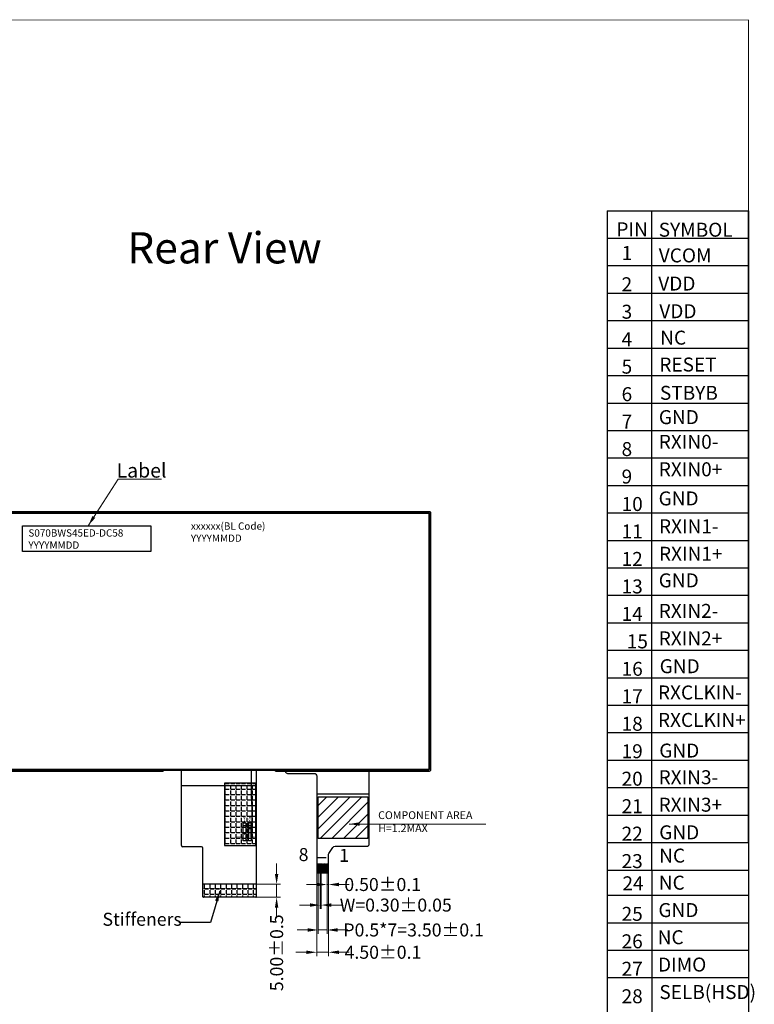
# Model space of a CAD drawing. Units: millimetres. Extents: x 923 to 5880, y -505 to 1527.
# Drawn here: x 1446 to 1729, y 1148 to 1527 of the extents above; entities that cross this region are included whole.
import ezdxf

# ---------------------------------------------------------------- set-up
doc = ezdxf.new("R2010")
doc.units = ezdxf.units.MM
doc.header["$LTSCALE"] = 3
doc.header["$PDMODE"] = 34
doc.linetypes.add('ACAD_ISO03W100', pattern=[30, 12, -18])
for name, color, linetype in [('Cover lens', 4, 'Continuous'), ('DIM', 3, 'Continuous'), ('FPC', 40, 'Continuous'), ('LCM', 7, 'Continuous'), ('上铁框', 5, 'Continuous'), ('下铁框', 150, 'Continuous'), ('图框', 7, 'Continuous')]:
    doc.layers.add(name, color=color, linetype=linetype)
doc.layers.add('DIM（标注）', color=3, linetype='Continuous', lineweight=15)
doc.styles.add('Arial', font='arial.ttf')
doc.styles.add('C-E02$0$HZ', font='txt')
doc.styles.get("Standard").update_dxf_attribs({"font": 'arial.ttf', "height": 5})
doc.styles.add('工程', font='txt')
doc.dimstyles.get("Standard").update_dxf_attribs({"dimtxt": 5, "dimasz": 4, "dimexe": 1.5, "dimexo": 0.1, "dimgap": 0.09, "dimtad": 0, "dimzin": 0, "dimdsep": 46, "dimtxsty": 'Standard', "dimcen": 0.09, "dimclrd": 256, "dimclre": 256, "dimclrt": 256, "dimadec": 0, "dimazin": 0, "dimtfac": 1, "dimtmove": 0, "dimatfit": 3, "dimfxl": 0, "dimtolj": 1, "dimtzin": 0, "dimlwd": -1, "dimlwe": -1, "dimarcsym": 0})

# ---------------------------------------------------------------- blocks, each defined once
blk = doc.blocks.new('A$C7A5A767D')
at = {"layer": '下铁框'}
for p, q in [((162.9, 0.3), (-0.1, 0.3)), ((162.8, 0), (0, 0)), ((23.9, 0.7), (19.9, 0.7)), ((19.9, 0.7), (19.9, 0.3)), ((23.9, 0.7), (23.9, 0.3)), ((83.4, 0.7), (79.4, 0.7)), ((79.4, 0.7), (79.4, 0.3)), ((83.4, 0.7), (83.4, 0.3)), ((142.9, 0.7), (138.9, 0.7)), ((138.9, 0.7), (138.9, 0.3)), ((142.9, 0.7), (142.9, 0.3)), ((-0.7, -0.3), (-0.7, -98.3)), ((-0.4, -0.4), (-0.4, -51.1)), ((163.2, -98.2), (163.2, -0.4)), ((163.5, -98.3), (163.5, -0.3)), ((-1.1, -24.25), (-1.1, -20.25)), ((-1.1, -20.25), (-0.7, -20.25)), ((163.9, -20.25), (163.5, -20.25)), ((163.9, -24.25), (163.9, -20.25)), ((-1.1, -24.25), (-0.7, -24.25)), ((163.9, -24.25), (163.5, -24.25)), ((-0.4, -51.1), (-0.4, -98.2)), ((-0.7, -66.4), (-0.4, -66.4)), ((-0.7, -69.4), (-0.4, -69.4)), ((-1.1, -78.35), (-1.1, -74.35)), ((-1.1, -74.35), (-0.7, -74.35)), ((163.9, -74.35), (163.5, -74.35)), ((163.9, -78.35), (163.9, -74.35)), ((-1.1, -78.35), (-0.7, -78.35)), ((163.9, -78.35), (163.5, -78.35)), ((-0.1, -98.9), (162.9, -98.9)), ((0, -98.6), (162.8, -98.6)), ((22.9, -98.9), (22.9, -99.3)), ((22.9, -99.3), (26.9, -99.3)), ((26.9, -98.9), (26.9, -99.3)), ((52.4, -98.9), (52.4, -99.3)), ((52.4, -99.3), (56.4, -99.3)), ((56.4, -98.9), (56.4, -99.3)), ((66.01, -98.6), (66.01, -98.9)), ((71.61, -98.6), (71.61, -98.9)), ((104.9, -98.9), (104.9, -99.3)), ((104.9, -99.3), (108.9, -99.3)), ((108.9, -98.9), (108.9, -99.3)), ((135.9, -98.9), (135.9, -99.3)), ((135.9, -99.3), (139.9, -99.3)), ((139.9, -98.9), (139.9, -99.3))]:
    blk.add_line(p, q, dxfattribs=at)
for centre, radius, start, end in [((-0.1, -0.3), 0.6, 90, 180), ((0, -0.4), 0.4, 90, 180), ((162.9, -0.3), 0.6, 0, 90), ((162.8, -0.4), 0.4, 0, 90), ((-0.1, -98.3), 0.6, 180, 270), ((0, -98.2), 0.4, 180, 270), ((162.8, -98.2), 0.4, 270, 0), ((162.9, -98.3), 0.6, 270, 0)]:
    blk.add_arc(centre, radius, start, end, dxfattribs=at)
blk = doc.blocks.new('*D25')
at = {"layer": 'Defpoints', "color": 0}
for p in [(1537, 1194.04), (1536.66, 1189.04), (1544.85, 1189.04)]:
    blk.add_point(p, dxfattribs=at)
at = {"layer": 'DIM（标注）'}
for p, q in [((1544.85, 1198.04), (1544.85, 1202.04)), ((1537.1, 1194.04), (1546.35, 1194.04)), ((1544.85, 1194.04), (1544.85, 1189.04)), ((1536.76, 1189.04), (1546.35, 1189.04)), ((1544.85, 1185.04), (1544.85, 1181.04))]:
    blk.add_line(p, q, dxfattribs=at)
for points in [[(1544.18, 1198.04), (1545.51, 1198.04), (1544.85, 1194.04)], [(1545.51, 1185.04), (1544.18, 1185.04), (1544.85, 1189.04)]]:
    blk.add_solid(points, dxfattribs=at)
at = {"layer": 'DIM（标注）', "insert": (1544.85, 1167.67), "char_height": 5, "attachment_point": 5, "rotation": 90}
blk.add_mtext('\\A1;5.00{\\fArial|b0|i0|c134|p34;%%P}0.5', dxfattribs=at)
blk = doc.blocks.new('*D26')
at = {"layer": 'Defpoints', "color": 0}
for p in [(1561.64, 1198.38), (1561.94, 1198.38), (1561.94, 1186.03)]:
    blk.add_point(p, dxfattribs=at)
at = {"layer": 'DIM（标注）'}
for p, q in [((1561.64, 1198.28), (1561.64, 1184.53)), ((1561.94, 1198.28), (1561.94, 1184.53)), ((1557.64, 1186.03), (1553.64, 1186.03)), ((1561.64, 1186.03), (1561.94, 1186.03)), ((1565.94, 1186.03), (1569.94, 1186.03))]:
    blk.add_line(p, q, dxfattribs=at)
for points in [[(1557.64, 1185.36), (1557.64, 1186.7), (1561.64, 1186.03)], [(1565.94, 1186.7), (1565.94, 1185.36), (1561.94, 1186.03)]]:
    blk.add_solid(points, dxfattribs=at)
at = {"layer": 'DIM（标注）', "insert": (1590.69, 1186.03), "char_height": 5, "attachment_point": 5}
blk.add_mtext('\\A1;W=0.30{\\fArial|b0|i0|c134|p34;%%P}0.05', dxfattribs=at)
blk = doc.blocks.new('*D27')
at = {"layer": 'Defpoints', "color": 0}
for p in [(1560.79, 1198.38), (1564.29, 1198.38), (1564.29, 1176.45)]:
    blk.add_point(p, dxfattribs=at)
at = {"layer": 'DIM（标注）'}
for p, q in [((1560.79, 1198.28), (1560.79, 1174.95)), ((1564.29, 1198.28), (1564.29, 1174.95)), ((1556.79, 1176.45), (1552.79, 1176.45)), ((1560.79, 1176.45), (1564.29, 1176.45)), ((1568.29, 1176.45), (1572.29, 1176.45))]:
    blk.add_line(p, q, dxfattribs=at)
for points in [[(1556.79, 1175.79), (1556.79, 1177.12), (1560.79, 1176.45)], [(1568.29, 1177.12), (1568.29, 1175.79), (1564.29, 1176.45)]]:
    blk.add_solid(points, dxfattribs=at)
at = {"layer": 'DIM（标注）', "insert": (1597.56, 1176.45), "char_height": 5, "attachment_point": 5}
blk.add_mtext('\\A1;P0.5*7=3.50{\\fArial|b0|i0|c134|p34;%%P}0.1', dxfattribs=at)
blk = doc.blocks.new('*D28')
at = {"layer": 'Defpoints', "color": 0}
for p in [(1564.29, 1198.38), (1564.79, 1198.69), (1564.79, 1193.94)]:
    blk.add_point(p, dxfattribs=at)
at = {"layer": 'DIM（标注）'}
for p, q in [((1564.29, 1198.28), (1564.29, 1192.44)), ((1564.79, 1198.59), (1564.79, 1192.44)), ((1560.29, 1193.94), (1556.29, 1193.94)), ((1564.29, 1193.94), (1564.79, 1193.94)), ((1568.79, 1193.94), (1572.79, 1193.94))]:
    blk.add_line(p, q, dxfattribs=at)
for points in [[(1560.29, 1193.28), (1560.29, 1194.61), (1564.29, 1193.94)], [(1568.79, 1194.61), (1568.79, 1193.28), (1564.79, 1193.94)]]:
    blk.add_solid(points, dxfattribs=at)
at = {"layer": 'DIM（标注）', "insert": (1585.66, 1193.94), "char_height": 5, "attachment_point": 5}
blk.add_mtext('\\A1;0.50{\\fArial|b0|i0|c134|p34;%%P}0.1', dxfattribs=at)
blk = doc.blocks.new('*D31')
at = {"layer": 'Defpoints', "color": 0}
for p in [(1560.29, 1200.5), (1564.79, 1200.5), (1564.79, 1167.88)]:
    blk.add_point(p, dxfattribs=at)
at = {"layer": 'DIM（标注）'}
for p, q in [((1560.29, 1200.4), (1560.29, 1166.38)), ((1564.79, 1200.4), (1564.79, 1166.38)), ((1556.29, 1167.88), (1552.29, 1167.88)), ((1560.29, 1167.88), (1564.79, 1167.88)), ((1568.79, 1167.88), (1572.79, 1167.88))]:
    blk.add_line(p, q, dxfattribs=at)
for points in [[(1556.29, 1167.21), (1556.29, 1168.54), (1560.29, 1167.88)], [(1568.79, 1168.54), (1568.79, 1167.21), (1564.79, 1167.88)]]:
    blk.add_solid(points, dxfattribs=at)
at = {"layer": 'DIM（标注）', "insert": (1585.76, 1167.88), "char_height": 5, "attachment_point": 5}
blk.add_mtext('\\A1;4.50{\\fArial|b0|i0|c134|p34;%%P}0.1', dxfattribs=at)

msp = doc.modelspace()

# ---------------------------------------------------------------- hatches: boundary and pattern name
at = {"layer": 'Cover lens'}
h = msp.add_hatch(dxfattribs=at)
h.set_pattern_fill('ANGLE', color=0, scale=0.3)
h.set_pattern_definition([(0, (0, 0), (0, 2.0955), [1.524, -0.5715]), (90, (0, 0), (-2.0955, 1e-16), [1.524, -0.5715])])
edge = h.paths.add_edge_path()
edge.add_line((1516.498, 1194.045), (1516.498, 1189.245))
edge.add_ellipse((1516.698, 1189.245), major_axis=(0.2, 0), ratio=1, start_angle=180, end_angle=270)
edge.add_line((1516.698, 1189.045), (1536.798, 1189.045))
edge.add_ellipse((1536.798, 1189.245), major_axis=(0.2, 0), ratio=1, start_angle=270, end_angle=360)
edge.add_line((1536.998, 1189.245), (1536.998, 1194.045))
edge.add_line((1536.998, 1194.045), (1516.498, 1194.045))
at = {"layer": 'DIM'}
h = msp.add_hatch(dxfattribs=at)
h.set_pattern_fill('ANGLE', color=8, scale=0.3, style=0)
h.set_pattern_definition([(0, (-2735.0633, 1438.118), (0, 2.0955), [1.524, -0.5715]), (90, (-2735.0633, 1438.118), (-2.0955, 1e-16), [1.524, -0.5715])])
h.paths.add_polyline_path([(1524.845, 1232.902), (1524.845, 1208.902), (1536.845, 1208.902), (1536.845, 1232.902)])
at = {"layer": 'FPC'}
h = msp.add_hatch(dxfattribs=at)
h.set_pattern_fill('ANSI31', color=3, angle=180, style=0)
h.set_pattern_definition([(225, (6654.3906, 3543.022), (2.245064, -2.245064), [])])
h.paths.add_polyline_path([(1560.785, 1227.643), (1579.985, 1227.643), (1579.985, 1211.643), (1560.785, 1211.643)])

# ---------------------------------------------------------------- linework, layer by layer
at = {"color": 7, "lineweight": 13, "const_width": 0.298}
msp.add_lwpolyline([(923.442, 926.073), (923.442, 1526.474), (1726.39, 1526.474), (1726.39, 926.073)], close=True, dxfattribs=at)
msp.add_lwpolyline([(1531.995, 1237.905, 0, 0, 0), (1531.995, 1228.105, 0, 0, 0), (1531.695, 1223.605, 0, 0, 0), (1531.695, 1212.205, 0, 0, 0), (1532.245, 1212.205, 0, 0, -1), (1532.745, 1212.205, 0, 0, 0), (1534.245, 1212.205, 0, 0, -1), (1534.745, 1212.205, 0, 0, 0), (1535.295, 1212.205, 0.2, 0.2, 0), (1536.348, 1212.205, 0, 0, 0)], format="xyseb")
at = {"const_width": 0.2}
for points in [[(1531.689, 1212.205), (1529.229, 1212.205)], [(1516.498, 1192.545), (1536.998, 1192.545)]]:
    msp.add_lwpolyline(points, dxfattribs=at)
at = {"layer": 'DIM', "color": 0}
msp.add_lwpolyline([(1447.077, 1331.865), (1496.4, 1331.865), (1496.4, 1321.982), (1447.077, 1321.982)], close=True, dxfattribs=at)
at = {"layer": 'DIM', "color": 8}
msp.add_lwpolyline([(1536.845, 1208.902), (1536.845, 1232.902), (1524.845, 1232.902), (1524.845, 1208.902)], close=True, dxfattribs=at)
at = {"layer": 'FPC'}
for p, q in [((1508.198, 1208.913), (1508.198, 1238.305)), ((1536.998, 1238.305), (1536.998, 1189.245)), ((1515.998, 1208.413), (1508.698, 1208.413)), ((1516.498, 1189.245), (1516.498, 1207.913)), ((1536.798, 1189.045), (1516.698, 1189.045))]:
    msp.add_line(p, q, dxfattribs=at)
at = {"layer": 'FPC', "linetype": 'Continuous'}
for points in [[(1534.995, 1237.905), (1534.995, 1228.105), (1535.295, 1223.605), (1535.295, 1212.205)], [(1531.995, 1212.205), (1531.995, 1216.705), (1532.995, 1216.705), (1532.995, 1212.205)], [(1534.995, 1212.205), (1534.995, 1216.705), (1533.995, 1216.705), (1533.995, 1212.205)]]:
    msp.add_lwpolyline(points, dxfattribs=at)
at = {"layer": 'FPC'}
for points in [[(1548.112, 1237.455, 0.3484369), (1549.085, 1236.683), (1559.285, 1236.683, -0.4142136), (1560.285, 1235.683), (1560.285, 1198.583, 0.4142136), (1560.485, 1198.383), (1564.585, 1198.383, 0.4142136), (1564.785, 1198.583), (1564.785, 1205.34, -0.1480687), (1564.953, 1205.895), (1566.488, 1208.197, -0.2507649), (1567.321, 1208.643), (1579.485, 1208.643, 0.4142136), (1580.485, 1209.643), (1580.485, 1237.455)], [(1560.285, 1235.123), (1560.285, 1198.583, 0.4142136), (1560.485, 1198.383), (1564.585, 1198.383, 0.4142136), (1564.785, 1198.583), (1564.785, 1205.34, -0.1480687), (1564.953, 1205.895), (1566.488, 1208.197, -0.2507649), (1567.321, 1208.643), (1579.485, 1208.643, 0.4142136), (1580.485, 1209.643), (1580.485, 1235.123)]]:
    msp.add_lwpolyline(points, format="xyb", dxfattribs=at)
for points in [[(1536.998, 1231.855), (1508.198, 1231.855)], [(1580.485, 1228.643), (1560.285, 1228.643)], [(1536.998, 1194.045), (1516.498, 1194.045)]]:
    msp.add_lwpolyline(points, dxfattribs=at)
at = {"layer": 'FPC', "color": 3}
msp.add_lwpolyline([(1560.785, 1227.643), (1579.985, 1227.643), (1579.985, 1211.643), (1560.785, 1211.643)], close=True, dxfattribs=at)
at = {"layer": 'FPC'}
for points in [[(1532.995, 1210.705), (1531.995, 1210.705), (1531.995, 1217.705), (1532.995, 1217.705)], [(1534.995, 1210.705), (1533.995, 1210.705), (1533.995, 1217.705), (1534.995, 1217.705)], [(1560.935, 1198.383), (1560.635, 1198.383), (1560.635, 1201.883), (1560.935, 1201.883)], [(1561.435, 1198.383), (1561.135, 1198.383), (1561.135, 1201.883), (1561.435, 1201.883)], [(1561.935, 1198.383), (1561.635, 1198.383), (1561.635, 1201.883), (1561.935, 1201.883)], [(1562.435, 1198.383), (1562.135, 1198.383), (1562.135, 1201.883), (1562.435, 1201.883)], [(1562.935, 1198.383), (1562.635, 1198.383), (1562.635, 1201.883), (1562.935, 1201.883)], [(1563.435, 1198.383), (1563.135, 1198.383), (1563.135, 1201.883), (1563.435, 1201.883)], [(1563.935, 1198.383), (1563.635, 1198.383), (1563.635, 1201.883), (1563.935, 1201.883)], [(1564.435, 1198.383), (1564.135, 1198.383), (1564.135, 1201.883), (1564.435, 1201.883)], [(1564.435, 1198.383), (1564.135, 1198.383), (1564.135, 1201.883), (1564.435, 1201.883)]]:
    msp.add_lwpolyline(points, close=True, dxfattribs=at)
at = {"layer": 'FPC', "linetype": 'Continuous'}
for centre in [(1532.495, 1213.506), (1534.495, 1215.556)]:
    msp.add_circle(centre, 0.25, dxfattribs=at)
at = {"layer": 'FPC'}
for centre, radius, start, end in [((1508.698, 1208.913), 0.5, 180, 270), ((1515.998, 1207.913), 0.5, 0, 90), ((1516.698, 1189.245), 0.2, 180, 270), ((1536.798, 1189.245), 0.2, 270, 0)]:
    msp.add_arc(centre, radius, start, end, dxfattribs=at)
at = {"layer": 'LCM', "color": 7, "linetype": 'ACAD_ISO03W100', "ltscale": 0.1}
msp.add_lwpolyline([(1560.285, 1204.305), (1564.785, 1204.305)], dxfattribs=at)
at = {"layer": '上铁框', "linetype": 'Continuous'}
for points in [[(1501.155, 1237.455), (1439.595, 1237.455, -0.4142136), (1439.095, 1237.955), (1439.095, 1336.955, -0.4142136), (1439.595, 1337.455), (1603.595, 1337.455, -0.4142136), (1604.095, 1336.955), (1604.095, 1237.955, -0.4142136), (1603.595, 1237.455), (1544.455, 1237.455)], [(1544.455, 1237.555), (1544.455, 1237.898, 0.8423949), (1544.148, 1237.855), (1501.463, 1237.855, 0.8423949), (1501.155, 1237.898), (1501.155, 1237.555)]]:
    msp.add_lwpolyline(points, format="xyb", dxfattribs=at)
at = {"layer": '图框'}
for p, q in [((1672.044, 1453.137), (1726.39, 1453.137)), ((1672.044, 1453.137), (1672.044, 1199.521)), ((1689.24, 1199.521), (1689.24, 1453.137)), ((1726.39, 1210.088), (1726.39, 1453.137)), ((1726.39, 1453.137), (1726.39, 1199.521)), ((1672.044, 1442.57), (1726.39, 1442.57)), ((1672.044, 1432.003), (1726.39, 1432.003)), ((1672.044, 1421.435), (1726.39, 1421.435)), ((1672.044, 1410.868), (1726.39, 1410.868)), ((1672.044, 1400.3), (1726.39, 1400.3)), ((1672.044, 1389.733), (1726.39, 1389.733)), ((1672.044, 1379.166), (1726.39, 1379.166)), ((1672.044, 1368.598), (1726.39, 1368.598)), ((1672.044, 1358.031), (1726.39, 1358.031)), ((1672.044, 1347.464), (1726.39, 1347.464)), ((1672.044, 1336.896), (1726.39, 1336.896)), ((1672.044, 1326.329), (1726.39, 1326.329)), ((1672.044, 1315.762), (1726.39, 1315.762)), ((1672.044, 1305.194), (1726.39, 1305.194)), ((1672.044, 1294.627), (1726.39, 1294.627)), ((1672.044, 1284.06), (1726.39, 1284.06)), ((1672.044, 1273.492), (1726.39, 1273.492)), ((1672.044, 1262.925), (1726.39, 1262.925)), ((1672.044, 1252.358), (1726.39, 1252.358)), ((1672.044, 1241.79), (1726.39, 1241.79)), ((1672.044, 1231.223), (1726.39, 1231.223)), ((1672.044, 1220.656), (1726.39, 1220.656)), ((1672.044, 1210.088), (1726.39, 1210.088)), ((1672.044, 1199.521), (1672.044, 1020.733)), ((1672.044, 1199.521), (1726.39, 1199.521)), ((1689.24, 1199.521), (1689.24, 1020.733)), ((1726.39, 1199.521), (1726.39, 1020.733)), ((1672.044, 1189.811), (1726.39, 1189.811)), ((1672.044, 1179.243), (1726.39, 1179.243)), ((1672.044, 1168.676), (1726.39, 1168.676)), ((1672.044, 1158.108), (1726.39, 1158.108))]:
    msp.add_line(p, q, dxfattribs=at)

# ---------------------------------------------------------------- block references
at = {"xscale": -1}
msp.add_blockref('A$C7A5A767D', (1602.995, 1336.755), dxfattribs=at)

# ---------------------------------------------------------------- texts
at = {"char_height": 1, "width": 0.66278, "attachment_point": 1, "style": 'Arial'}
for s, insert in [('A', (1532.099, 1218.907)), ('K', (1534.056, 1218.907))]:
    msp.add_mtext(s, dxfattribs=dict(at, insert=insert))
at = {"layer": 'DIM', "attachment_point": 1, "style": 'Arial'}
for s, insert, char_height, width in [('Rear View', (1487.38, 1444.865), 12, 116.45473), ('Label', (1483.264, 1355.973), 5.5, 19.86125), ('xxxxxx(BL{\\fArial|b0|i0|c134|p34; }Code){\\fArial|b0|i0|c134|p34;\\P}YYYYMMDD', (1511.851, 1333.232), 2.8, 39.60477)]:
    msp.add_mtext(s, dxfattribs=dict(at, insert=insert, char_height=char_height, width=width))
at = {"layer": 'DIM', "color": 0, "insert": (1449.342, 1330.578), "char_height": 2.8, "width": 21.19013, "attachment_point": 1, "style": 'Arial'}
msp.add_mtext('S070BWS45ED-DC58   \\PYYYYMMDD', dxfattribs=at)
at = {"layer": 'DIM', "attachment_point": 7, "style": 'Arial'}
for s, insert, char_height in [('COMPONENT AREA\\PH=1.2MAX', (1583.908, 1213.179), 3), ('8', (1553.327, 1201.389), 5), ('1', (1568.919, 1201.102), 5)]:
    msp.add_mtext(s, dxfattribs=dict(at, insert=insert, char_height=char_height))
at = {"layer": 'DIM', "color": 0, "ltscale": 0.5, "insert": (1477.846, 1183.073), "char_height": 5, "width": 76.07635, "attachment_point": 1, "style": 'Arial'}
msp.add_mtext('Stiffeners', dxfattribs=at)
at = {"layer": 'FPC', "linetype": 'Continuous', "char_height": 1.365, "width": 0.50868, "attachment_point": 7, "rotation": 180, "style": '工程'}
for s, insert in [('A', (1533.016, 1220.827)), ('K', (1535.043, 1220.811))]:
    msp.add_mtext(s, dxfattribs=dict(at, insert=insert))
at = {"layer": '图框', "style": 'C-E02$0$HZ'}
for s, height, p in [('PIN', 5.3761, (1675.578, 1443.299)), ('SYMBOL', 5.3761, (1691.864, 1443.139)), ('1', 5.376, (1677.603, 1434.188)), ('VCOM', 5.3761, (1691.882, 1433.269)), ('2', 5.376, (1677.575, 1422.164)), ('VDD', 5.3761, (1691.69, 1422.437)), ('3', 5.376, (1677.575, 1411.597)), ('VDD', 5.3761, (1692.087, 1411.788)), ('4', 5.376, (1677.575, 1401.029)), ('NC', 5.3761, (1692.431, 1401.616)), ('5', 5.376, (1677.575, 1390.462)), ('RESET', 5.3761, (1692.079, 1391.286)), ('6', 5.376, (1677.575, 1379.894)), ('STBYB', 5.3761, (1692.311, 1380.393)), ('GND', 5.3761, (1691.892, 1371.045)), ('7', 5.376, (1677.575, 1369.327)), ('8', 5.376, (1677.575, 1358.76)), ('RXIN0-', 5.3761, (1691.878, 1361.547)), ('RXIN0+', 5.3761, (1691.878, 1350.979)), ('9', 5.376, (1677.575, 1348.192)), ('GND', 5.3761, (1691.813, 1339.774)), ('10', 5.3761, (1677.575, 1337.625)), ('RXIN1-', 5.3761, (1691.957, 1329.047)), ('11', 5.3761, (1677.575, 1327.058)), ('12', 5.3761, (1677.575, 1316.49)), ('RXIN1+', 5.3761, (1691.957, 1318.479)), ('13', 5.3761, (1677.575, 1305.923)), ('GND', 5.3761, (1691.859, 1308.246)), ('14', 5.3761, (1677.575, 1295.356)), ('RXIN2-', 5.3761, (1691.863, 1296.507)), ('15', 5.3761, (1679.571, 1284.788)), ('RXIN2+', 5.3761, (1691.863, 1285.94)), ('GND', 5.3761, (1692.223, 1275.237)), ('16', 5.3761, (1677.575, 1274.221)), ('17', 5.3761, (1677.575, 1263.654)), ('RXCLKIN-', 5.3761, (1691.562, 1265.128)), ('18', 5.3761, (1677.575, 1253.086)), ('RXCLKIN+', 5.3761, (1691.562, 1254.561)), ('19', 5.3761, (1677.575, 1242.519)), ('GND', 5.3761, (1692.068, 1242.77)), ('20', 5.3761, (1677.575, 1231.952)), ('RXIN3-', 5.3761, (1691.804, 1232.523)), ('RXIN3+', 5.3761, (1691.804, 1221.955)), ('21', 5.3761, (1677.575, 1221.384)), ('22', 5.3761, (1677.575, 1210.817)), ('GND', 5.3761, (1692.048, 1211.326)), ('23', 5.3761, (1677.575, 1200.249)), ('NC', 5.3761, (1692.033, 1202.367)), ('24', 5.3761, (1677.9, 1191.715)), ('NC', 5.3761, (1691.894, 1191.956)), ('GND', 5.3761, (1691.737, 1181.416)), ('25', 5.3761, (1677.575, 1179.972)), ('26', 5.3761, (1677.575, 1169.405)), ('NC', 5.3761, (1691.448, 1170.968)), ('27', 5.3761, (1677.575, 1158.837)), ('DIMO', 5.3761, (1691.571, 1160.463)), ('SELB(HSD)', 5.3761, (1692.105, 1149.886)), ('28', 5.3761, (1677.575, 1148.27))]:
    msp.add_text(s, height=height, dxfattribs=at).set_placement(p)

# ---------------------------------------------------------------- dimensions: what is measured, and where the dimension line sits
at = {"layer": 'DIM（标注）'}
dim = msp.add_linear_dim(base=(1544.848, 1189.045), p1=(1536.998, 1194.045), p2=(1536.66, 1189.045), angle=90, text='<>{\\fArial|b0|i0|c134|p34;%%P}0.5', dimstyle='Standard', dxfattribs=at)
dim.commit()
dim.dimension.update_dxf_attribs({"geometry": '*D25', "text_midpoint": (1544.848, 1167.671)})
for base, p1, p2, text, picture, middle in [((1564.785, 1167.877), (1560.285, 1200.502), (1564.785, 1200.502), '<>{\\fArial|b0|i0|c134|p34;%%P}0.1', '*D31', (1585.759, 1167.877)), ((1564.285, 1176.454), (1560.785, 1198.383), (1564.285, 1198.383), 'P0.5*7=<>{\\fArial|b0|i0|c134|p34;%%P}0.1', '*D27', (1597.56, 1176.454)), ((1561.935, 1186.031), (1561.635, 1198.383), (1561.935, 1198.383), 'W=<>{\\fArial|b0|i0|c134|p34;%%P}0.05', '*D26', (1590.69, 1186.031)), ((1564.785, 1193.943), (1564.285, 1198.383), (1564.785, 1198.693), '<>{\\fArial|b0|i0|c134|p34;%%P}0.1', '*D28', (1585.658, 1193.943))]:
    dim = msp.add_linear_dim(base=base, p1=p1, p2=p2, text=text, dimstyle='Standard', override={"dimfxl": 0.8, "dimarcsym": 1}, dxfattribs=at)
    dim.commit()
    dim.dimension.update_dxf_attribs({"geometry": picture, "text_midpoint": middle})

# ---------------------------------------------------------------- leaders
at = {"layer": 'Cover lens'}
msp.add_leader([(1522.938, 1191.408), (1519.372, 1179.312), (1507.229, 1179.312)], dimstyle='Standard', override={"dimgap": 0.09, "dimtad": 0, "dimfxl": 0.8, "dimarcsym": 1}, dxfattribs=at)
at = {"layer": 'DIM（标注）'}
for points, override in [([(1472.355, 1331.965), (1483.876, 1349.924), (1500.537, 1349.924)], {"dimgap": 0.09, "dimtad": 0, "dimfxl": 0.8}), ([(1572.747, 1217.207), (1625.349, 1217.207)], {"dimgap": 0.09, "dimtad": 0, "dimfxl": 0.8, "dimarcsym": 1})]:
    msp.add_leader(points, dimstyle='Standard', override=override, dxfattribs=at)

doc.saveas('drawing.dxf')
